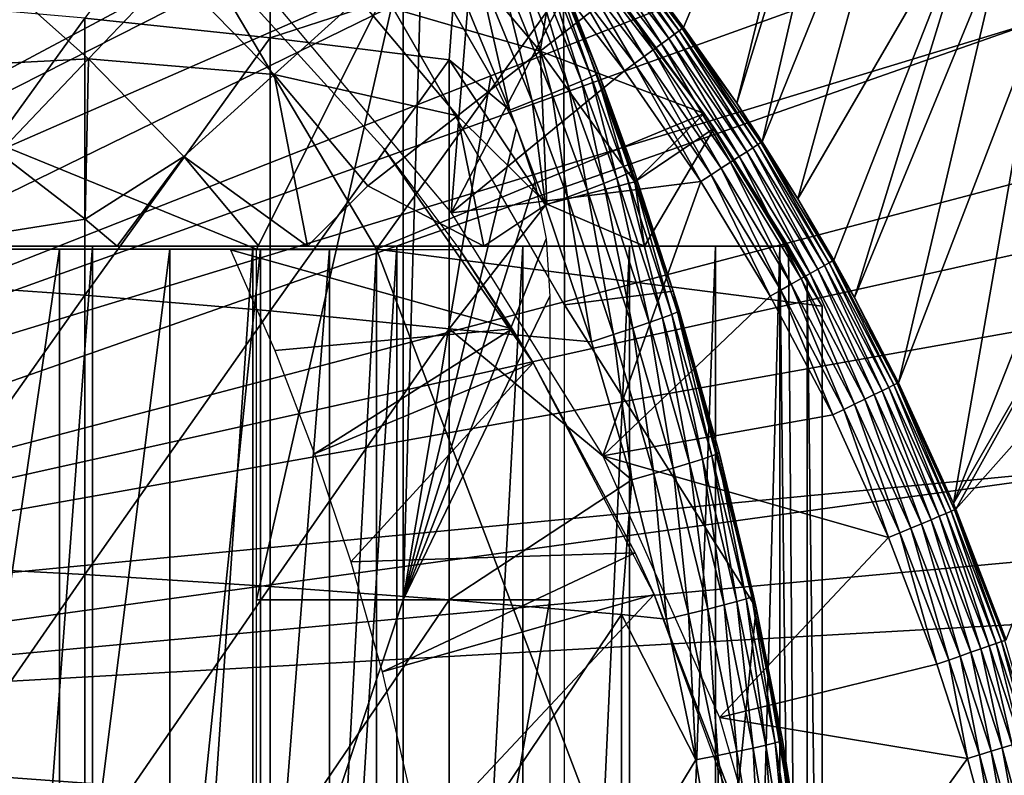
# Model space of a CAD drawing. Extents: x 0 to 300, y 0 to 665.
# Drawn here: x 228 to 235, y 98 to 104 of the extents above; entities that cross this region are included whole.
import ezdxf

# ---------------------------------------------------------------- set-up
doc = ezdxf.new("R2010")
doc.units = 0
doc.header["$MEASUREMENT"] = 0
doc.layers.get('0').update_dxf_attribs({"linetype": 'CONTINUOUS'})

msp = doc.modelspace()

# ---------------------------------------------------------------- linework, layer by layer
for points in [[(221.305801, 101.726303, 0.052415), (228.100693, 113.343102, 0.052415), (228.812607, 112.813103, 0.052415)], [(221.305801, 101.726303, 0.052415), (228.812607, 112.813103, 0.052415), (221.777893, 101.470802, 0.052415)], [(221.777893, 101.470802, 0.052415), (228.812607, 112.813103, 0.052415), (229.268295, 112.441803, 0.052415)], [(221.777893, 101.470802, 0.052415), (229.268295, 112.441803, 0.052415), (229.502396, 112.240601, 0.052415)], [(230.169006, 111.626999, 0.052415), (221.777893, 101.470802, 0.052415), (229.502396, 112.240601, 0.052415)], [(230.169006, 111.626999, 0.052415), (222.201508, 101.141098, 0.052415), (221.777893, 101.470802, 0.052415)], [(230.6259, 111.1688, 0.052415), (222.201508, 101.141098, 0.052415), (230.169006, 111.626999, 0.052415)], [(222.201508, 101.141098, 0.052415), (230.6259, 111.1688, 0.052415), (231.428207, 110.281898, 0.052415)], [(231.428207, 110.281898, 0.052415), (231.888199, 109.720497, 0.052415), (222.201508, 101.141098, 0.052415)], [(222.201508, 101.141098, 0.052415), (231.888199, 109.720497, 0.052415), (232.061996, 109.4972, 0.052415)], [(222.201508, 101.141098, 0.052415), (232.061996, 109.4972, 0.052415), (222.565002, 100.746201, 0.052415)], [(222.565002, 100.746201, 0.052415), (232.061996, 109.4972, 0.052415), (232.581802, 108.789101, 0.052415)], [(222.565002, 100.746201, 0.052415), (232.581802, 108.789101, 0.052415), (233.116302, 107.9907, 0.052415)], [(233.116302, 107.9907, 0.052415), (233.2052, 107.850098, 0.052415), (222.565002, 100.746201, 0.052415)], [(222.565002, 100.746201, 0.052415), (233.2052, 107.850098, 0.052415), (233.621201, 107.159401, 0.052415)], [(222.565002, 100.746201, 0.052415), (233.621201, 107.159401, 0.052415), (222.858597, 100.296898, 0.052415)], [(222.858597, 100.296898, 0.052415), (233.621201, 107.159401, 0.052415), (234.095306, 106.296799, 0.052415)], [(222.858597, 100.296898, 0.052415), (234.095306, 106.296799, 0.052415), (234.220901, 106.052902, 0.052415)], [(232.911499, 103.490799, 49.579842), (234.095306, 106.296799, 0.052415), (232.827499, 103.604401, 49.58025)], [(232.911499, 103.490799, 49.579842), (233.274094, 102.974998, 49.577999), (234.095306, 106.296799, 0.052415)], [(234.095306, 106.296799, 0.052415), (233.274094, 102.974998, 49.577999), (234.220901, 106.052902, 0.052415)], [(234.537704, 105.404198, 0.052415), (222.858597, 100.296898, 0.052415), (234.220901, 106.052902, 0.052415)], [(234.220901, 106.052902, 0.052415), (233.274094, 102.974998, 49.577999), (233.447205, 102.712601, 49.577099)], [(234.220901, 106.052902, 0.052415), (233.447205, 102.712601, 49.577099), (234.537704, 105.404198, 0.052415)], [(234.537704, 105.404198, 0.052415), (223.074203, 99.805298, 0.052415), (222.858597, 100.296898, 0.052415)], [(234.947205, 104.482903, 0.052415), (223.074203, 99.805298, 0.052415), (234.537704, 105.404198, 0.052415)], [(234.537704, 105.404198, 0.052415), (233.447205, 102.712601, 49.577099), (233.690704, 102.323601, 49.575821)], [(234.537704, 105.404198, 0.052415), (233.690704, 102.323601, 49.575821), (234.947205, 104.482903, 0.052415)], [(230.091995, 105.263603, 85.140358), (228.830399, 103.554001, 86.188667), (230.091995, 103.420898, 85.602249)], [(230.091995, 105.263603, 85.140358), (230.091995, 103.420898, 85.602249), (231.353897, 103.830902, 84.782242)], [(234.947205, 104.482903, 0.052415), (235.094406, 104.124702, 0.052415), (223.074203, 99.805298, 0.052415)], [(234.947205, 104.482903, 0.052415), (233.690704, 102.323601, 49.575821), (233.935593, 101.905502, 49.574509)], [(234.947205, 104.482903, 0.052415), (233.935593, 101.905502, 49.574509), (234.076401, 101.651299, 49.57375)], [(234.947205, 104.482903, 0.052415), (234.076401, 101.651299, 49.57375), (235.094406, 104.124702, 0.052415)], [(231.326508, 102.228996, 50.052422), (231.504807, 104.429703, 50.052422), (230.071106, 103.725304, 50.052422)], [(231.326508, 102.228996, 50.052422), (232.104401, 103.723999, 50.052422), (231.504807, 104.429703, 50.052422)], [(231.933197, 103.330101, 60.488522), (230.695099, 103.690498, 59.535069), (231.225204, 104.170898, 60.488522)], [(231.225204, 104.170898, 60.488522), (232.071793, 104.194099, 61.486061), (231.933197, 103.330101, 60.488522)], [(232.447296, 103.732002, 61.486061), (231.933197, 103.330101, 60.488522), (232.071793, 104.194099, 61.486061)], [(223.074203, 99.805298, 0.052415), (235.094406, 104.124702, 0.052415), (235.3228, 103.534401, 0.052415)], [(231.911194, 104.080597, 83.949493), (232.280502, 103.154999, 83.926689), (231.950394, 104.100899, 83.743507)], [(232.331299, 103.183403, 83.515121), (232.091995, 103.7967, 83.527618), (231.950394, 104.100899, 83.743507)], [(231.950394, 104.100899, 83.743507), (232.280502, 103.154999, 83.926689), (232.319305, 103.174103, 83.722908)], [(231.950394, 104.100899, 83.743507), (232.319305, 103.174103, 83.722908), (232.331299, 103.183403, 83.515121)], [(235.094406, 104.124702, 0.052415), (234.076401, 101.651299, 49.57375), (234.376099, 101.070396, 49.57209)], [(235.094406, 104.124702, 0.052415), (234.376099, 101.070396, 49.57209), (235.3228, 103.534401, 0.052415)], [(231.755096, 104.007797, 84.332916), (232.125793, 103.088097, 84.306648), (231.845596, 104.0494, 84.147263)], [(231.845596, 104.0494, 84.147263), (232.215607, 103.125999, 84.122528), (231.911194, 104.080597, 83.949493)], [(231.845596, 104.0494, 84.147263), (232.125793, 103.088097, 84.306648), (232.215607, 103.125999, 84.122528)], [(231.911194, 104.080597, 83.949493), (232.215607, 103.125999, 84.122528), (232.280502, 103.154999, 83.926689)], [(232.169495, 104.077202, 68.63295), (232.249405, 103.980003, 69.109467), (233.050995, 102.906097, 69.109467)], [(232.447296, 103.732002, 61.486061), (232.169495, 104.077202, 68.63295), (233.050995, 102.906097, 61.486061)], [(233.050995, 102.906097, 61.486061), (232.169495, 104.077202, 68.63295), (233.050995, 102.906097, 69.109467)], [(222.000305, 101.980003, 69.109467), (229.632202, 103.980003, 69.109467), (220.000305, 103.980003, 69.109467)], [(230.817001, 101.980003, 69.109467), (229.632202, 103.980003, 69.109467), (222.000305, 101.980003, 69.109467)], [(231.000305, 103.980003, 73.109467), (230.000305, 101.980003, 73.109467), (225.100296, 103.980003, 73.109467)], [(225.100296, 103.980003, 73.109467), (230.000305, 101.980003, 73.109467), (225.100296, 101.980003, 73.109467)], [(230.817001, 101.980003, 69.109467), (232.249405, 103.980003, 69.109467), (229.632202, 103.980003, 69.109467)], [(230.867798, 102.666496, 58.901272), (230.867798, 102.666496, 14.10947), (229.670303, 103.9851, 14.10947)], [(230.867798, 102.666496, 58.901272), (229.670303, 103.9851, 14.10947), (229.670303, 103.9851, 58.901272)], [(230.000305, 99.589996, 73.109467), (230.000305, 101.980003, 73.109467), (231.000305, 103.980003, 73.109467)], [(230.000305, 99.589996, 73.109467), (231.000305, 103.980003, 73.109467), (231.000305, 99.589996, 73.109467)], [(230.726196, 103.980003, 73.109467), (232.091995, 103.7967, 73.109467), (232.100296, 101.599998, 73.109467)], [(233.050995, 102.906097, 69.109467), (232.249405, 103.980003, 69.109467), (230.817001, 101.980003, 69.109467)], [(231.000305, 99.589996, 73.109467), (231.000305, 103.980003, 73.109467), (231.124802, 103.980003, 73.109467)], [(231.000305, 99.589996, 73.109467), (231.124802, 103.980003, 73.109467), (231.598404, 103.159698, 73.109467)], [(231.641403, 103.956902, 84.502808), (232.012894, 103.041801, 84.475502), (231.755096, 104.007797, 84.332916)], [(231.755096, 104.007797, 84.332916), (232.012894, 103.041801, 84.475502), (232.125793, 103.088097, 84.306648)], [(232.809601, 103.416298, 49.88533), (232.434601, 103.988098, 49.819241), (232.395096, 103.956497, 49.886181)], [(232.850403, 103.446098, 49.818081), (232.464798, 104.012299, 49.744789), (232.434601, 103.988098, 49.819241)], [(232.809601, 103.416298, 49.88533), (232.850403, 103.446098, 49.818081), (232.434601, 103.988098, 49.819241)], [(232.8815, 103.468903, 49.74332), (232.484802, 104.028297, 49.664921), (232.464798, 104.012299, 49.744789)], [(232.850403, 103.446098, 49.818081), (232.8815, 103.468903, 49.74332), (232.464798, 104.012299, 49.744789)], [(232.9021, 103.484001, 49.663139), (232.827499, 103.604401, 49.58025), (232.484802, 104.028297, 49.664921)], [(232.8815, 103.468903, 49.74332), (232.9021, 103.484001, 49.663139), (232.484802, 104.028297, 49.664921)], [(231.506805, 103.897499, 84.653572), (231.878998, 102.988098, 84.625816), (231.641403, 103.956902, 84.502808)], [(231.641403, 103.956902, 84.502808), (231.878998, 102.988098, 84.625816), (232.012894, 103.041801, 84.475502)], [(232.703903, 103.338898, 49.989929), (232.347504, 103.918404, 49.943729), (232.292892, 103.874802, 49.990261)], [(232.760406, 103.380203, 49.943161), (232.395096, 103.956497, 49.886181), (232.347504, 103.918404, 49.943729)], [(232.703903, 103.338898, 49.989929), (232.760406, 103.380203, 49.943161), (232.347504, 103.918404, 49.943729)], [(232.760406, 103.380203, 49.943161), (232.809601, 103.416298, 49.88533), (232.395096, 103.956497, 49.886181)], [(227.595306, 103.212196, 56.977871), (228.158401, 103.895203, 57.776089), (228.854507, 103.277603, 57.776089)], [(229.428894, 103.879601, 58.629669), (228.854507, 103.277603, 57.776089), (228.158401, 103.895203, 57.776089)], [(230.120499, 103.169899, 58.629669), (228.854507, 103.277603, 57.776089), (229.428894, 103.879601, 58.629669)], [(230.695099, 103.690498, 59.535069), (230.120499, 103.169899, 58.629669), (229.428894, 103.879601, 58.629669)], [(231.353897, 103.830902, 84.782242), (231.726807, 102.927902, 84.754723), (231.506805, 103.897499, 84.653572)], [(231.506805, 103.897499, 84.653572), (231.726807, 102.927902, 84.754723), (231.878998, 102.988098, 84.625816)], [(232.641998, 103.293503, 50.024311), (232.292892, 103.874802, 49.990261), (232.233093, 103.826897, 50.02446)], [(232.641998, 103.293503, 50.024311), (232.703903, 103.338898, 49.989929), (232.292892, 103.874802, 49.990261)], [(231.353897, 103.830902, 84.782242), (230.091995, 103.420898, 85.602249), (231.313004, 103.270203, 84.938889)], [(231.353897, 103.830902, 84.782242), (231.313004, 103.270203, 84.938889), (231.726807, 102.927902, 84.754723)], [(232.091995, 103.7967, 73.109467), (232.840195, 101.694801, 73.109467), (232.100296, 101.599998, 73.109467)], [(232.331299, 103.183403, 83.515121), (232.840195, 101.694801, 73.109467), (232.091995, 103.7967, 73.109467)], [(232.331299, 103.183403, 83.515121), (232.091995, 103.7967, 73.109467), (232.091995, 103.7967, 83.527618)], [(232.169693, 103.776199, 50.04538), (232.104401, 103.723999, 50.052422), (232.508698, 103.1959, 50.052422)], [(232.576294, 103.245399, 50.045341), (232.233093, 103.826897, 50.02446), (232.169693, 103.776199, 50.04538)], [(232.169693, 103.776199, 50.04538), (232.508698, 103.1959, 50.052422), (232.576294, 103.245399, 50.045341)], [(232.576294, 103.245399, 50.045341), (232.641998, 103.293503, 50.024311), (232.233093, 103.826897, 50.02446)], [(232.508698, 103.1959, 50.052422), (232.104401, 103.723999, 50.052422), (231.326508, 102.228996, 50.052422)], [(233.050995, 102.906097, 61.486061), (231.933197, 103.330101, 60.488522), (232.447296, 103.732002, 61.486061)], [(227.533096, 103.669098, 86.695778), (227.533096, 101.758499, 87.084938), (228.830399, 103.554001, 86.188667)], [(231.369598, 102.889503, 59.535069), (230.120499, 103.169899, 58.629669), (230.695099, 103.690498, 59.535069)], [(231.933197, 103.330101, 60.488522), (231.369598, 102.889503, 59.535069), (230.695099, 103.690498, 59.535069)], [(232.9021, 103.484001, 49.663139), (232.911499, 103.490799, 49.579842), (232.827499, 103.604401, 49.58025)], [(223.074203, 99.805298, 0.052415), (235.3228, 103.534401, 0.052415), (223.205994, 99.28495, 0.052415)], [(223.205994, 99.28495, 0.052415), (235.3228, 103.534401, 0.052415), (235.663498, 102.559998, 0.052415)], [(228.830399, 103.554001, 86.188667), (227.533096, 101.758499, 87.084938), (228.830399, 101.666199, 86.573189)], [(228.830399, 103.554001, 86.188667), (228.830399, 101.666199, 86.573189), (230.091995, 103.420898, 85.602249)], [(235.3228, 103.534401, 0.052415), (234.376099, 101.070396, 49.57209), (234.751007, 100.248001, 49.569969)], [(235.3228, 103.534401, 0.052415), (234.751007, 100.248001, 49.569969), (235.663498, 102.559998, 0.052415)], [(233.341904, 102.6446, 49.884201), (232.850403, 103.446098, 49.818081), (232.809601, 103.416298, 49.88533)], [(233.384293, 102.671997, 49.81654), (232.8815, 103.468903, 49.74332), (232.850403, 103.446098, 49.818081)], [(233.341904, 102.6446, 49.884201), (233.384293, 102.671997, 49.81654), (232.850403, 103.446098, 49.818081)], [(233.416595, 102.692802, 49.741348), (232.9021, 103.484001, 49.663139), (232.8815, 103.468903, 49.74332)], [(233.384293, 102.671997, 49.81654), (233.416595, 102.692802, 49.741348), (232.8815, 103.468903, 49.74332)], [(232.9021, 103.484001, 49.663139), (233.274094, 102.974998, 49.577999), (232.911499, 103.490799, 49.579842)], [(233.437698, 102.706497, 49.66077), (233.274094, 102.974998, 49.577999), (232.9021, 103.484001, 49.663139)], [(233.416595, 102.692802, 49.741348), (233.437698, 102.706497, 49.66077), (232.9021, 103.484001, 49.663139)], [(230.091995, 103.420898, 85.602249), (228.830399, 101.666199, 86.573189), (230.091995, 101.559303, 85.981407)], [(230.091995, 103.420898, 85.602249), (230.091995, 101.559303, 85.981407), (231.313004, 103.270203, 84.938889)], [(233.231705, 102.573402, 49.989491), (232.760406, 103.380203, 49.943161), (232.703903, 103.338898, 49.989929)], [(233.290604, 102.611397, 49.942402), (232.809601, 103.416298, 49.88533), (232.760406, 103.380203, 49.943161)], [(233.231705, 102.573402, 49.989491), (233.290604, 102.611397, 49.942402), (232.760406, 103.380203, 49.943161)], [(233.290604, 102.611397, 49.942402), (233.341904, 102.6446, 49.884201), (232.809601, 103.416298, 49.88533)], [(231.978806, 102.286003, 59.703018), (231.369598, 102.889503, 59.535069), (231.933197, 103.330101, 60.488522)], [(231.933197, 103.330101, 60.488522), (232.578293, 102.4403, 60.488522), (231.978806, 102.286003, 59.703018)], [(233.050995, 102.906097, 61.486061), (232.578293, 102.4403, 60.488522), (231.933197, 103.330101, 60.488522)], [(233.167007, 102.5317, 50.024109), (232.703903, 103.338898, 49.989929), (232.641998, 103.293503, 50.024311)], [(233.167007, 102.5317, 50.024109), (233.231705, 102.573402, 49.989491), (232.703903, 103.338898, 49.989929)], [(227.595306, 103.212196, 56.977871), (228.854507, 103.277603, 57.776089), (228.243301, 102.637199, 56.977871)], [(228.243301, 102.637199, 56.977871), (228.854507, 103.277603, 57.776089), (228.832108, 102.185204, 57.064838)], [(229.503906, 102.611198, 57.776089), (228.832108, 102.185204, 57.064838), (228.854507, 103.277603, 57.776089)], [(230.120499, 103.169899, 58.629669), (229.503906, 102.611198, 57.776089), (228.854507, 103.277603, 57.776089)], [(231.313004, 103.270203, 84.938889), (230.091995, 101.559303, 85.981407), (231.313004, 101.438499, 85.311989)], [(231.726807, 102.927902, 84.754723), (231.313004, 103.270203, 84.938889), (231.969193, 102.280296, 84.733437)], [(231.313004, 103.270203, 84.938889), (231.313004, 101.438499, 85.311989), (231.969193, 102.280296, 84.733437)], [(232.576294, 103.245399, 50.045341), (232.508698, 103.1959, 50.052422), (233.027695, 102.441704, 50.052422)], [(233.098404, 102.487297, 50.045292), (232.641998, 103.293503, 50.024311), (232.576294, 103.245399, 50.045341)], [(232.576294, 103.245399, 50.045341), (233.027695, 102.441704, 50.052422), (233.098404, 102.487297, 50.045292)], [(233.098404, 102.487297, 50.045292), (233.167007, 102.5317, 50.024109), (232.641998, 103.293503, 50.024311)], [(230.347, 102, 58.025311), (229.503906, 102.611198, 57.776089), (230.120499, 103.169899, 58.629669)], [(230.758804, 102.411903, 58.629669), (230.347, 102, 58.025311), (230.120499, 103.169899, 58.629669)], [(231.369598, 102.889503, 59.535069), (230.758804, 102.411903, 58.629669), (230.120499, 103.169899, 58.629669)], [(232.508698, 103.1959, 50.052422), (231.326508, 102.228996, 50.052422), (233.027695, 102.441704, 50.052422)], [(232.280502, 103.154999, 83.926689), (232.520493, 102.490997, 83.908691), (232.319305, 103.174103, 83.722908)], [(232.331299, 103.183403, 83.515121), (232.319305, 103.174103, 83.722908), (232.559097, 102.509399, 83.706413)], [(232.319305, 103.174103, 83.722908), (232.520493, 102.490997, 83.908691), (232.559097, 102.509399, 83.706413)], [(232.331299, 103.183403, 83.515121), (232.559097, 102.509399, 83.706413), (232.570999, 102.5186, 83.500214)], [(232.570999, 102.5186, 83.500214), (232.840195, 101.694801, 73.109467), (232.331299, 103.183403, 83.515121)], [(231.598404, 103.159698, 73.109467), (231.771896, 102.8078, 73.109467), (231.000305, 99.589996, 73.109467)], [(232.125793, 103.088097, 84.306648), (232.366592, 102.428596, 84.286278), (232.215607, 103.125999, 84.122528)], [(232.215607, 103.125999, 84.122528), (232.455902, 102.463997, 84.10321), (232.280502, 103.154999, 83.926689)], [(232.215607, 103.125999, 84.122528), (232.366592, 102.428596, 84.286278), (232.455902, 102.463997, 84.10321)], [(232.280502, 103.154999, 83.926689), (232.455902, 102.463997, 84.10321), (232.520493, 102.490997, 83.908691)], [(231.878998, 102.988098, 84.625816), (232.120895, 102.335899, 84.604408), (232.012894, 103.041801, 84.475502)], [(232.012894, 103.041801, 84.475502), (232.254196, 102.385597, 84.454407), (232.125793, 103.088097, 84.306648)], [(232.012894, 103.041801, 84.475502), (232.120895, 102.335899, 84.604408), (232.254196, 102.385597, 84.454407)], [(232.125793, 103.088097, 84.306648), (232.254196, 102.385597, 84.454407), (232.366592, 102.428596, 84.286278)], [(231.726807, 102.927902, 84.754723), (231.969193, 102.280296, 84.733437), (231.878998, 102.988098, 84.625816)], [(231.878998, 102.988098, 84.625816), (231.969193, 102.280296, 84.733437), (232.120895, 102.335899, 84.604408)], [(233.437698, 102.706497, 49.66077), (233.447205, 102.712601, 49.577099), (233.274094, 102.974998, 49.577999)], [(230.817001, 101.980003, 69.109467), (233.856705, 101.592102, 69.109467), (233.050995, 102.906097, 69.109467)], [(233.120193, 102.803902, 61.486061), (232.578293, 102.4403, 60.488522), (233.050995, 102.906097, 61.486061)], [(233.856705, 101.592102, 69.109467), (233.753403, 101.777702, 68.491631), (233.050995, 102.906097, 69.109467)], [(233.050995, 102.906097, 69.109467), (233.753403, 101.777702, 68.491631), (233.625305, 102, 67.89077)], [(233.050995, 102.906097, 69.109467), (233.625305, 102, 67.89077), (233.625305, 102, 61.486061)], [(233.050995, 102.906097, 61.486061), (233.050995, 102.906097, 69.109467), (233.120193, 102.803902, 61.486061)], [(233.120193, 102.803902, 61.486061), (233.050995, 102.906097, 69.109467), (233.625305, 102, 61.486061)], [(231.548492, 102, 59.072521), (230.758804, 102.411903, 58.629669), (231.369598, 102.889503, 59.535069)], [(231.978806, 102.286003, 59.703018), (231.548492, 102, 59.072521), (231.369598, 102.889503, 59.535069)], [(231.000305, 99.589996, 73.109467), (231.771896, 102.8078, 73.109467), (231.898102, 102.436203, 73.109467)], [(233.120193, 102.803902, 61.486061), (232.644608, 102, 60.229622), (232.578293, 102.4403, 60.488522)], [(233.625305, 102, 61.486061), (232.644608, 102, 60.229622), (233.120193, 102.803902, 61.486061)], [(233.871094, 101.869102, 49.815071), (233.416595, 102.692802, 49.741348), (233.384293, 102.671997, 49.81654)], [(233.904404, 101.887901, 49.739479), (233.437698, 102.706497, 49.66077), (233.416595, 102.692802, 49.741348)], [(233.871094, 101.869102, 49.815071), (233.904404, 101.887901, 49.739479), (233.416595, 102.692802, 49.741348)], [(233.437698, 102.706497, 49.66077), (233.690704, 102.323601, 49.575821), (233.447205, 102.712601, 49.577099)], [(233.926102, 101.9002, 49.65852), (233.690704, 102.323601, 49.575821), (233.437698, 102.706497, 49.66077)], [(233.904404, 101.887901, 49.739479), (233.926102, 101.9002, 49.65852), (233.437698, 102.706497, 49.66077)], [(228.243301, 102.637199, 56.977871), (228.832108, 102.185204, 57.064838), (227.672501, 102, 56.29771)], [(231.384903, 101.974998, 58.901272), (231.886795, 101.205597, 14.10947), (230.867798, 102.666496, 58.901272)], [(231.886795, 101.205597, 14.10947), (230.867798, 102.666496, 14.10947), (230.867798, 102.666496, 58.901272)], [(233.774002, 101.814201, 49.941681), (233.341904, 102.6446, 49.884201), (233.290604, 102.611397, 49.942402)], [(233.827194, 101.844299, 49.883121), (233.384293, 102.671997, 49.81654), (233.341904, 102.6446, 49.884201)], [(233.774002, 101.814201, 49.941681), (233.827194, 101.844299, 49.883121), (233.341904, 102.6446, 49.884201)], [(233.827194, 101.844299, 49.883121), (233.871094, 101.869102, 49.815071), (233.384293, 102.671997, 49.81654)], [(223.205994, 99.28495, 0.052415), (235.663498, 102.559998, 0.052415), (235.8134, 102.086197, 0.052415)], [(229.503906, 102.611198, 57.776089), (229.051102, 102, 57.097542), (228.832108, 102.185204, 57.064838)], [(230.014893, 102, 57.769341), (229.051102, 102, 57.097542), (229.503906, 102.611198, 57.776089)], [(230.347, 102, 58.025311), (230.014893, 102, 57.769341), (229.503906, 102.611198, 57.776089)], [(233.645599, 101.7416, 50.023918), (233.231705, 102.573402, 49.989491), (233.167007, 102.5317, 50.024109)], [(233.712799, 101.779602, 49.989071), (233.290604, 102.611397, 49.942402), (233.231705, 102.573402, 49.989491)], [(233.645599, 101.7416, 50.023918), (233.712799, 101.779602, 49.989071), (233.231705, 102.573402, 49.989491)], [(233.712799, 101.779602, 49.989071), (233.774002, 101.814201, 49.941681), (233.290604, 102.611397, 49.942402)], [(235.663498, 102.559998, 0.052415), (234.751007, 100.248001, 49.569969), (235.8134, 102.086197, 0.052415)], [(232.766403, 101.511803, 84.074341), (232.520493, 102.490997, 83.908691), (232.455902, 102.463997, 84.10321)], [(232.830597, 101.536201, 83.881599), (232.559097, 102.509399, 83.706413), (232.520493, 102.490997, 83.908691)], [(232.830597, 101.536201, 83.881599), (232.520493, 102.490997, 83.908691), (232.766403, 101.511803, 84.074341)], [(232.570999, 102.5186, 83.500214), (232.559097, 102.509399, 83.706413), (232.840195, 101.694801, 83.480522)], [(232.869003, 101.553001, 83.681328), (232.840195, 101.694801, 83.480522), (232.559097, 102.509399, 83.706413)], [(232.869003, 101.553001, 83.681328), (232.559097, 102.509399, 83.706413), (232.830597, 101.536201, 83.881599)], [(232.570999, 102.5186, 83.500214), (232.840195, 101.694801, 83.480522), (232.840195, 101.694801, 73.109467)], [(233.574295, 101.701202, 50.045238), (233.167007, 102.5317, 50.024109), (233.098404, 102.487297, 50.045292)], [(233.574295, 101.701202, 50.045238), (233.645599, 101.7416, 50.023918), (233.167007, 102.5317, 50.024109)], [(231.000305, 99.589996, 73.109467), (231.898102, 102.436203, 73.109467), (231.974594, 102.0513, 73.109467)], [(233.027695, 102.441704, 50.052422), (231.326508, 102.228996, 50.052422), (232.361603, 100.572601, 50.052422)], [(231.978806, 102.286003, 59.703018), (232.578293, 102.4403, 60.488522), (232.644608, 102, 60.229622)], [(232.565994, 101.442001, 84.423119), (232.366592, 102.428596, 84.286278), (232.254196, 102.385597, 84.454407)], [(233.027695, 102.441704, 50.052422), (232.361603, 100.572601, 50.052422), (233.500793, 101.659698, 50.052422)], [(232.677704, 101.480202, 84.255966), (232.455902, 102.463997, 84.10321), (232.366592, 102.428596, 84.286278)], [(232.677704, 101.480202, 84.255966), (232.366592, 102.428596, 84.286278), (232.565994, 101.442001, 84.423119)], [(232.766403, 101.511803, 84.074341), (232.455902, 102.463997, 84.10321), (232.677704, 101.480202, 84.255966)], [(233.098404, 102.487297, 50.045292), (233.027695, 102.441704, 50.052422), (233.500793, 101.659698, 50.052422)], [(233.098404, 102.487297, 50.045292), (233.500793, 101.659698, 50.052422), (233.574295, 101.701202, 50.045238)], [(230.347, 102, 58.025311), (230.758804, 102.411903, 58.629669), (231.548492, 102, 59.072521)], [(232.433502, 101.398102, 84.57267), (232.254196, 102.385597, 84.454407), (232.120895, 102.335899, 84.604408)], [(232.565994, 101.442001, 84.423119), (232.254196, 102.385597, 84.454407), (232.433502, 101.398102, 84.57267)], [(232.282593, 101.348999, 84.701843), (232.120895, 102.335899, 84.604408), (231.969193, 102.280296, 84.733437)], [(232.433502, 101.398102, 84.57267), (232.120895, 102.335899, 84.604408), (232.282593, 101.348999, 84.701843)], [(233.926102, 101.9002, 49.65852), (233.935593, 101.905502, 49.574509), (233.690704, 102.323601, 49.575821)], [(231.969193, 102.280296, 84.733437), (231.313004, 101.438499, 85.311989), (232.282593, 101.348999, 84.701843)], [(232.644608, 102, 60.229622), (231.548492, 102, 59.072521), (231.978806, 102.286003, 59.703018)], [(227.672501, 102, 56.29771), (228.832108, 102.185204, 57.064838), (229.051102, 102, 57.097542)], [(235.8134, 102.086197, 0.052415), (235.968002, 101.561096, 0.052415), (223.205994, 99.28495, 0.052415)], [(231.974594, 102.0513, 73.109467), (232.000305, 101.659698, 73.109467), (231.000305, 99.589996, 73.109467)], [(234.768005, 100.207603, 49.56987), (235.8134, 102.086197, 0.052415), (234.751007, 100.248001, 49.569969)], [(234.768005, 100.207603, 49.56987), (235.968002, 101.561096, 0.052415), (235.8134, 102.086197, 0.052415)], [(229.051102, 102, 57.097542), (227.690796, 102, 59.410919), (227.672501, 102, 56.29771)], [(230.014893, 102, 57.769341), (228.882507, 102, 60.28791), (227.690796, 102, 59.410919)], [(230.014893, 102, 57.769341), (227.690796, 102, 59.410919), (229.051102, 102, 57.097542)], [(228.882507, 102, 60.28791), (228.882507, 86.000031, 60.28791), (227.690796, 86.000031, 59.410919)], [(228.882507, 102, 60.28791), (227.690796, 86.000031, 59.410919), (227.690796, 102, 59.410919)], [(228.657196, 96.000023, 64.322807), (228.657196, 101.980003, 64.322807), (227.778503, 96.000023, 63.331291)], [(227.778503, 96.000023, 63.331291), (228.657196, 101.980003, 64.322807), (227.778503, 101.980003, 63.331291)], [(229.410294, 96.000023, 65.412773), (229.410294, 101.980003, 65.412773), (228.657196, 96.000023, 64.322807)], [(228.657196, 96.000023, 64.322807), (229.410294, 101.980003, 65.412773), (228.657196, 101.980003, 64.322807)], [(230.347, 102, 58.025311), (229.975006, 102, 61.285782), (228.882507, 102, 60.28791)], [(230.347, 102, 58.025311), (228.882507, 102, 60.28791), (230.014893, 102, 57.769341)], [(229.975006, 102, 61.285782), (229.975006, 86.000031, 61.285782), (228.882507, 86.000031, 60.28791)], [(229.975006, 102, 61.285782), (228.882507, 86.000031, 60.28791), (228.882507, 102, 60.28791)], [(230.026901, 96.000023, 66.585358), (230.026901, 101.980003, 66.585358), (229.410294, 96.000023, 65.412773)], [(229.410294, 96.000023, 65.412773), (230.026901, 101.980003, 66.585358), (229.410294, 101.980003, 65.412773)], [(231.742493, 101.438499, 58.97216), (231.384903, 101.974998, 58.97216), (229.822601, 101.974998, 61.133389)], [(229.822601, 101.974998, 61.133389), (230.123993, 101.290298, 61.4394), (231.742493, 101.438499, 58.97216)], [(231.548492, 102, 59.072521), (230.9561, 102, 62.393379), (229.975006, 102, 61.285782)], [(231.548492, 102, 59.072521), (229.975006, 102, 61.285782), (230.347, 102, 58.025311)], [(230.9561, 102, 62.393379), (230.9561, 86.000031, 62.393379), (229.975006, 86.000031, 61.285782)], [(230.9561, 102, 62.393379), (229.975006, 86.000031, 61.285782), (229.975006, 102, 61.285782)], [(230.498093, 96.000023, 67.823578), (230.498093, 101.980003, 67.823578), (230.026901, 96.000023, 66.585358)], [(230.026901, 96.000023, 66.585358), (230.498093, 101.980003, 67.823578), (230.026901, 101.980003, 66.585358)], [(230.817001, 96.000023, 69.109467), (230.817001, 101.980003, 69.109467), (230.498093, 96.000023, 67.823578)], [(230.498093, 96.000023, 67.823578), (230.817001, 101.980003, 69.109467), (230.498093, 101.980003, 67.823578)], [(230.817001, 96.000023, 69.109467), (233.856705, 93.999977, 69.109467), (230.817001, 101.980003, 69.109467)], [(230.817001, 101.980003, 69.109467), (233.856705, 93.999977, 69.109467), (233.856705, 101.592102, 69.109467)], [(232.644608, 102, 60.229622), (231.814804, 102, 63.598331), (230.9561, 102, 62.393379)], [(232.644608, 102, 60.229622), (230.9561, 102, 62.393379), (231.548492, 102, 59.072521)], [(231.814804, 102, 63.598331), (231.814804, 86.000031, 63.598331), (230.9561, 86.000031, 62.393379)], [(231.814804, 102, 63.598331), (230.9561, 86.000031, 62.393379), (230.9561, 102, 62.393379)], [(231.384903, 101.974998, 58.97216), (231.742493, 101.438499, 58.97216), (231.384903, 101.974998, 58.901272)], [(231.384903, 101.974998, 58.901272), (231.742493, 101.438499, 58.97216), (231.886795, 101.205597, 14.10947)], [(233.625305, 102, 61.486061), (232.541595, 102, 64.887192), (231.814804, 102, 63.598331)], [(233.625305, 102, 61.486061), (231.814804, 102, 63.598331), (232.644608, 102, 60.229622)], [(232.541595, 102, 64.887192), (232.541595, 86.000031, 64.887192), (231.814804, 86.000031, 63.598331)], [(232.541595, 102, 64.887192), (231.814804, 86.000031, 63.598331), (231.814804, 102, 63.598331)], [(233.128204, 102, 66.245537), (232.541595, 102, 64.887192), (233.625305, 102, 61.486061)], [(233.128204, 102, 66.245537), (233.128204, 86.000031, 66.245537), (232.541595, 86.000031, 64.887192)], [(233.128204, 102, 66.245537), (232.541595, 86.000031, 64.887192), (232.541595, 102, 64.887192)], [(233.128204, 102, 66.245537), (233.625305, 102, 61.486061), (233.568207, 102, 67.658234)], [(233.568207, 102, 67.658234), (233.568207, 86.000031, 67.658234), (233.128204, 86.000031, 66.245537)], [(233.568207, 102, 67.658234), (233.128204, 86.000031, 66.245537), (233.128204, 102, 66.245537)], [(233.568207, 102, 67.658234), (233.625305, 102, 61.486061), (233.625305, 102, 67.89077)], [(233.625305, 102, 67.89077), (233.753403, 86.22229, 68.491631), (233.568207, 102, 67.658234)], [(233.753403, 86.22229, 68.491631), (233.568207, 86.000031, 67.658234), (233.568207, 102, 67.658234)], [(233.753403, 101.777702, 68.491631), (233.753403, 86.22229, 68.491631), (233.625305, 102, 67.89077)], [(234.310303, 101.0382, 49.81369), (233.904404, 101.887901, 49.739479), (233.871094, 101.869102, 49.815071)], [(234.344498, 101.054901, 49.737728), (233.926102, 101.9002, 49.65852), (233.904404, 101.887901, 49.739479)], [(234.310303, 101.0382, 49.81369), (234.344498, 101.054901, 49.737728), (233.904404, 101.887901, 49.739479)], [(233.926102, 101.9002, 49.65852), (234.076401, 101.651299, 49.57375), (233.935593, 101.905502, 49.574509)], [(234.366699, 101.065804, 49.65641), (234.076401, 101.651299, 49.57375), (233.926102, 101.9002, 49.65852)], [(234.344498, 101.054901, 49.737728), (234.366699, 101.065804, 49.65641), (233.926102, 101.9002, 49.65852)], [(234.210007, 100.988998, 49.941002), (233.827194, 101.844299, 49.883121), (233.774002, 101.814201, 49.941681)], [(234.264999, 101.015999, 49.882111), (233.871094, 101.869102, 49.815071), (233.827194, 101.844299, 49.883121)], [(234.210007, 100.988998, 49.941002), (234.264999, 101.015999, 49.882111), (233.827194, 101.844299, 49.883121)], [(234.264999, 101.015999, 49.882111), (234.310303, 101.0382, 49.81369), (233.871094, 101.869102, 49.815071)], [(227.533096, 101.758499, 87.084938), (227.533096, 99.832481, 87.388428), (228.830399, 101.666199, 86.573189)], [(234.077393, 100.924004, 50.023739), (233.712799, 101.779602, 49.989071), (233.645599, 101.7416, 50.023918)], [(234.146896, 100.958, 49.98867), (233.774002, 101.814201, 49.941681), (233.712799, 101.779602, 49.989071)], [(234.077393, 100.924004, 50.023739), (234.146896, 100.958, 49.98867), (233.712799, 101.779602, 49.989071)], [(233.856705, 101.592102, 69.109467), (233.856705, 93.999977, 69.109467), (233.753403, 101.777702, 68.491631)], [(233.753403, 101.777702, 68.491631), (233.856705, 93.999977, 69.109467), (233.753403, 86.22229, 68.491631)], [(234.146896, 100.958, 49.98867), (234.210007, 100.988998, 49.941002), (233.774002, 101.814201, 49.941681)], [(232.100296, 101.599998, 73.109467), (232.840195, 101.694801, 73.109467), (233.406296, 99.536842, 73.109467)], [(232.880905, 101.561897, 83.477272), (232.840195, 101.694801, 83.480522), (232.869003, 101.553001, 83.681328)], [(232.840195, 101.694801, 83.480522), (232.880905, 101.561897, 83.477272), (232.840195, 101.694801, 73.109467)], [(232.840195, 101.694801, 73.109467), (232.880905, 101.561897, 83.477272), (233.153305, 100.5952, 83.453568)], [(232.840195, 101.694801, 73.109467), (233.153305, 100.5952, 83.453568), (233.406296, 99.536842, 73.109467)], [(233.574295, 101.701202, 50.045238), (233.500793, 101.659698, 50.052422), (233.927505, 100.850502, 50.052422)], [(234.003494, 100.887802, 50.0452), (233.645599, 101.7416, 50.023918), (233.574295, 101.701202, 50.045238)], [(233.574295, 101.701202, 50.045238), (233.927505, 100.850502, 50.052422), (234.003494, 100.887802, 50.0452)], [(234.003494, 100.887802, 50.0452), (234.077393, 100.924004, 50.023739), (233.645599, 101.7416, 50.023918)], [(228.830399, 101.666199, 86.573189), (227.533096, 99.832481, 87.388428), (228.830399, 99.763039, 86.87307)], [(228.830399, 101.666199, 86.573189), (228.830399, 99.763039, 86.87307), (230.091995, 101.559303, 85.981407)], [(231.000305, 99.589996, 73.109467), (232.000305, 101.659698, 73.109467), (232.000305, 99.589996, 73.109467)], [(232.361603, 100.572601, 50.052422), (233.927505, 100.850502, 50.052422), (233.500793, 101.659698, 50.052422)], [(234.366699, 101.065804, 49.65641), (234.376099, 101.070396, 49.57209), (234.076401, 101.651299, 49.57375)], [(223.205994, 99.28495, 0.052415), (235.968002, 101.561096, 0.052415), (236.235504, 100.539101, 0.052415)], [(230.091995, 101.559303, 85.981407), (228.830399, 99.763039, 86.87307), (230.091995, 99.682693, 86.277107)], [(230.091995, 101.559303, 85.981407), (230.091995, 99.682693, 86.277107), (231.313004, 101.438499, 85.311989)], [(232.100296, 101.599998, 73.109467), (233.406296, 99.536842, 73.109467), (232.100296, 86.400032, 73.109467)], [(233.103104, 100.571701, 83.854088), (232.869003, 101.553001, 83.681328), (232.830597, 101.536201, 83.881599)], [(233.141296, 100.5868, 83.655678), (232.880905, 101.561897, 83.477272), (232.869003, 101.553001, 83.681328)], [(233.141296, 100.5868, 83.655678), (232.869003, 101.553001, 83.681328), (233.103104, 100.571701, 83.854088)], [(233.153305, 100.5952, 83.453568), (232.880905, 101.561897, 83.477272), (233.141296, 100.5868, 83.655678)], [(235.109894, 99.31749, 49.567879), (235.968002, 101.561096, 0.052415), (234.768005, 100.207603, 49.56987)], [(232.951096, 100.522499, 84.22551), (232.766403, 101.511803, 84.074341), (232.677704, 101.480202, 84.255966)], [(233.039307, 100.550102, 84.045197), (232.830597, 101.536201, 83.881599), (232.766403, 101.511803, 84.074341)], [(233.039307, 100.550102, 84.045197), (232.766403, 101.511803, 84.074341), (232.951096, 100.522499, 84.22551)], [(233.103104, 100.571701, 83.854088), (232.830597, 101.536201, 83.881599), (233.039307, 100.550102, 84.045197)], [(231.313004, 101.438499, 85.311989), (230.091995, 99.682693, 86.277107), (231.313004, 99.59185, 85.602959)], [(231.742493, 101.438499, 58.97216), (230.123993, 101.290298, 61.4394), (230.396194, 100.585602, 61.732601)], [(231.742493, 101.438499, 58.97216), (230.396194, 100.585602, 61.732601), (231.886795, 101.205597, 58.97216)], [(232.558197, 100.408302, 84.670097), (232.282593, 101.348999, 84.701843), (231.313004, 101.438499, 85.311989)], [(231.313004, 101.438499, 85.311989), (231.313004, 99.59185, 85.602959), (232.558197, 100.408302, 84.670097)], [(231.742493, 101.438499, 58.97216), (231.886795, 101.205597, 58.97216), (231.886795, 101.205597, 14.10947)], [(232.708298, 100.450897, 84.54084), (232.565994, 101.442001, 84.423119), (232.433502, 101.398102, 84.57267)], [(232.840103, 100.489098, 84.391739), (232.677704, 101.480202, 84.255966), (232.565994, 101.442001, 84.423119)], [(232.840103, 100.489098, 84.391739), (232.565994, 101.442001, 84.423119), (232.708298, 100.450897, 84.54084)], [(232.951096, 100.522499, 84.22551), (232.677704, 101.480202, 84.255966), (232.840103, 100.489098, 84.391739)], [(232.558197, 100.408302, 84.670097), (232.433502, 101.398102, 84.57267), (232.282593, 101.348999, 84.701843)], [(232.708298, 100.450897, 84.54084), (232.433502, 101.398102, 84.57267), (232.558197, 100.408302, 84.670097)], [(231.886795, 101.205597, 58.97216), (230.396194, 100.585602, 61.732601), (230.6427, 99.849937, 62.013309)], [(231.886795, 101.205597, 58.97216), (230.6427, 99.849937, 62.013309), (232.5811, 99.910378, 58.97216)], [(231.886795, 101.205597, 14.10947), (231.886795, 101.205597, 58.97216), (232.5811, 99.910378, 58.97216)], [(231.886795, 101.205597, 14.10947), (232.5811, 99.910378, 58.97216), (232.710602, 99.62648, 14.10947)], [(234.598007, 100.136497, 49.94038), (234.264999, 101.015999, 49.882111), (234.210007, 100.988998, 49.941002)], [(234.654495, 100.160103, 49.88118), (234.310303, 101.0382, 49.81369), (234.264999, 101.015999, 49.882111)], [(234.598007, 100.136497, 49.94038), (234.654495, 100.160103, 49.88118), (234.264999, 101.015999, 49.882111)], [(234.701004, 100.179604, 49.812431), (234.344498, 101.054901, 49.737728), (234.310303, 101.0382, 49.81369)], [(234.654495, 100.160103, 49.88118), (234.701004, 100.179604, 49.812431), (234.310303, 101.0382, 49.81369)], [(234.735992, 100.194298, 49.736118), (234.366699, 101.065804, 49.65641), (234.344498, 101.054901, 49.737728)], [(234.701004, 100.179604, 49.812431), (234.735992, 100.194298, 49.736118), (234.344498, 101.054901, 49.737728)], [(234.366699, 101.065804, 49.65641), (234.751007, 100.248001, 49.569969), (234.376099, 101.070396, 49.57209)], [(234.758499, 100.203697, 49.65448), (234.751007, 100.248001, 49.569969), (234.366699, 101.065804, 49.65641)], [(234.735992, 100.194298, 49.736118), (234.758499, 100.203697, 49.65448), (234.366699, 101.065804, 49.65641)], [(234.461395, 100.0793, 50.023579), (234.146896, 100.958, 49.98867), (234.077393, 100.924004, 50.023739)], [(234.533005, 100.109299, 49.988312), (234.210007, 100.988998, 49.941002), (234.146896, 100.958, 49.98867)], [(234.461395, 100.0793, 50.023579), (234.533005, 100.109299, 49.988312), (234.146896, 100.958, 49.98867)], [(234.533005, 100.109299, 49.988312), (234.598007, 100.136497, 49.94038), (234.210007, 100.988998, 49.941002)], [(234.003494, 100.887802, 50.0452), (233.927505, 100.850502, 50.052422), (234.307007, 100.014603, 50.052422)], [(234.385406, 100.047401, 50.045151), (234.077393, 100.924004, 50.023739), (234.003494, 100.887802, 50.0452)], [(234.003494, 100.887802, 50.0452), (234.307007, 100.014603, 50.052422), (234.385406, 100.047401, 50.045151)], [(234.385406, 100.047401, 50.045151), (234.461395, 100.0793, 50.023579), (234.077393, 100.924004, 50.023739)], [(232.361603, 100.572601, 50.052422), (234.307007, 100.014603, 50.052422), (233.927505, 100.850502, 50.052422)], [(233.156006, 98.788261, 50.052422), (234.307007, 100.014603, 50.052422), (232.361603, 100.572601, 50.052422)], [(233.186798, 99.555733, 84.196274), (233.039307, 100.550102, 84.045197), (232.951096, 100.522499, 84.22551)], [(233.274506, 99.579453, 84.017151), (233.103104, 100.571701, 83.854088), (233.039307, 100.550102, 84.045197)], [(233.274506, 99.579453, 84.017151), (233.039307, 100.550102, 84.045197), (233.186798, 99.555733, 84.196274)], [(233.338104, 99.598106, 83.827507), (233.141296, 100.5868, 83.655678), (233.103104, 100.571701, 83.854088)], [(233.338104, 99.598106, 83.827507), (233.103104, 100.571701, 83.854088), (233.274506, 99.579453, 84.017151)], [(233.376205, 99.611282, 83.630753), (233.153305, 100.5952, 83.453568), (233.141296, 100.5868, 83.655678)], [(233.376205, 99.611282, 83.630753), (233.141296, 100.5868, 83.655678), (233.338104, 99.598106, 83.827507)], [(233.388306, 99.618851, 83.430389), (233.153305, 100.5952, 83.453568), (233.376205, 99.611282, 83.630753)], [(233.406296, 99.536842, 73.109467), (233.153305, 100.5952, 83.453568), (233.388306, 99.618851, 83.430389)], [(223.205994, 99.28495, 0.052415), (236.235504, 100.539101, 0.052415), (223.250305, 98.75, 0.052415)], [(236.235504, 100.539101, 0.052415), (236.368393, 99.958481, 0.052415), (223.250305, 98.75, 0.052415)], [(232.945297, 99.494873, 84.510338), (232.840103, 100.489098, 84.391739), (232.708298, 100.450897, 84.54084)], [(233.076401, 99.527359, 84.361656), (232.951096, 100.522499, 84.22551), (232.840103, 100.489098, 84.391739)], [(233.076401, 99.527359, 84.361656), (232.840103, 100.489098, 84.391739), (232.945297, 99.494873, 84.510338)], [(233.186798, 99.555733, 84.196274), (232.951096, 100.522499, 84.22551), (233.076401, 99.527359, 84.361656)], [(232.795898, 99.458809, 84.639671), (232.708298, 100.450897, 84.54084), (232.558197, 100.408302, 84.670097)], [(232.945297, 99.494873, 84.510338), (232.708298, 100.450897, 84.54084), (232.795898, 99.458809, 84.639671)], [(232.558197, 100.408302, 84.670097), (231.313004, 99.59185, 85.602959), (232.488205, 99.490822, 84.853333)], [(232.558197, 100.408302, 84.670097), (232.488205, 99.490822, 84.853333), (232.795898, 99.458809, 84.639671)], [(234.758499, 100.203697, 49.65448), (234.768005, 100.207603, 49.56987), (234.751007, 100.248001, 49.569969)], [(235.100601, 99.314209, 49.652748), (234.768005, 100.207603, 49.56987), (234.758499, 100.203697, 49.65448)], [(235.100601, 99.314209, 49.652748), (235.109894, 99.31749, 49.567879), (234.768005, 100.207603, 49.56987)], [(234.9366, 99.256752, 49.939819), (234.654495, 100.160103, 49.88118), (234.598007, 100.136497, 49.94038)], [(234.994507, 99.277077, 49.880348), (234.701004, 100.179604, 49.812431), (234.654495, 100.160103, 49.88118)], [(234.9366, 99.256752, 49.939819), (234.994507, 99.277077, 49.880348), (234.654495, 100.160103, 49.88118)], [(235.042007, 99.293709, 49.811291), (234.735992, 100.194298, 49.736118), (234.701004, 100.179604, 49.812431)], [(234.994507, 99.277077, 49.880348), (235.042007, 99.293709, 49.811291), (234.701004, 100.179604, 49.812431)], [(235.077698, 99.306168, 49.73468), (234.758499, 100.203697, 49.65448), (234.735992, 100.194298, 49.736118)], [(235.042007, 99.293709, 49.811291), (235.077698, 99.306168, 49.73468), (234.735992, 100.194298, 49.736118)], [(235.077698, 99.306168, 49.73468), (235.100601, 99.314209, 49.652748), (234.758499, 100.203697, 49.65448)], [(234.718597, 99.180458, 50.04512), (234.461395, 100.0793, 50.023579), (234.385406, 100.047401, 50.045151)], [(234.7966, 99.207764, 50.02343), (234.533005, 100.109299, 49.988312), (234.461395, 100.0793, 50.023579)], [(234.718597, 99.180458, 50.04512), (234.7966, 99.207764, 50.02343), (234.461395, 100.0793, 50.023579)], [(234.869995, 99.233452, 49.98798), (234.598007, 100.136497, 49.94038), (234.533005, 100.109299, 49.988312)], [(234.7966, 99.207764, 50.02343), (234.869995, 99.233452, 49.98798), (234.533005, 100.109299, 49.988312)], [(234.869995, 99.233452, 49.98798), (234.9366, 99.256752, 49.939819), (234.598007, 100.136497, 49.94038)], [(233.156006, 98.788261, 50.052422), (234.638306, 99.152267, 50.052422), (234.307007, 100.014603, 50.052422)], [(234.385406, 100.047401, 50.045151), (234.307007, 100.014603, 50.052422), (234.638306, 99.152267, 50.052422)], [(234.385406, 100.047401, 50.045151), (234.638306, 99.152267, 50.052422), (234.718597, 99.180458, 50.04512)], [(223.250305, 98.75, 0.052415), (236.368393, 99.958481, 0.052415), (236.464706, 99.495407, 0.052415)], [(232.5811, 99.910378, 58.97216), (230.6427, 99.849937, 62.013309), (230.857407, 99.100594, 62.27076)], [(232.5811, 99.910378, 58.97216), (230.857407, 99.100594, 62.27076), (232.710602, 99.62648, 58.97216)], [(232.5811, 99.910378, 58.97216), (232.710602, 99.62648, 58.97216), (232.710602, 99.62648, 14.10947)], [(227.533096, 99.832481, 87.388428), (227.533096, 97.894791, 87.605637), (228.830399, 99.763039, 86.87307)], [(228.830399, 99.763039, 86.87307), (227.533096, 97.894791, 87.605637), (228.830399, 97.848419, 87.087692)], [(228.830399, 99.763039, 86.87307), (228.830399, 97.848419, 87.087692), (230.091995, 99.682693, 86.277107)], [(230.091995, 99.682693, 86.277107), (228.830399, 97.848419, 87.087692), (230.091995, 97.794769, 86.488739)], [(230.091995, 99.682693, 86.277107), (230.091995, 97.794769, 86.488739), (231.313004, 99.59185, 85.602959)], [(232.710602, 99.62648, 58.97216), (230.857407, 99.100594, 62.27076), (231.124603, 97.935738, 62.60947)], [(232.710602, 99.62648, 58.97216), (231.124603, 97.935738, 62.60947), (233.221893, 98.289368, 58.97216)], [(232.710602, 99.62648, 14.10947), (232.710602, 99.62648, 58.97216), (233.221893, 98.289368, 58.97216)], [(232.710602, 99.62648, 14.10947), (233.221893, 98.289368, 58.97216), (233.325806, 97.954933, 14.10947)], [(233.535294, 98.615646, 83.80307), (233.376205, 99.611282, 83.630753), (233.338104, 99.598106, 83.827507)], [(233.406296, 99.536842, 83.42852), (233.388306, 99.618851, 83.430389), (233.376205, 99.611282, 83.630753)], [(233.573502, 98.626793, 83.607742), (233.406296, 99.536842, 83.42852), (233.376205, 99.611282, 83.630753)], [(233.573502, 98.626793, 83.607742), (233.376205, 99.611282, 83.630753), (233.535294, 98.615646, 83.80307)], [(233.406296, 99.536842, 73.109467), (233.388306, 99.618851, 83.430389), (233.406296, 99.536842, 83.42852)], [(230.000305, 99.589996, 73.109467), (231.000305, 99.589996, 73.109467), (230.000305, 96.598091, 73.109467)], [(230.000305, 96.598091, 73.109467), (231.000305, 99.589996, 73.109467), (231.000305, 93.999977, 73.109467)], [(231.313004, 99.59185, 85.602959), (230.091995, 97.794769, 86.488739), (231.313004, 97.734093, 85.811211)], [(231.000305, 99.589996, 73.109467), (232.000305, 99.589996, 73.109467), (231.000305, 93.999977, 73.109467)], [(231.000305, 93.999977, 73.109467), (232.000305, 99.589996, 73.109467), (232.000305, 93.999977, 73.109467)], [(231.313004, 99.59185, 85.602959), (231.313004, 97.734093, 85.811211), (232.488205, 99.490822, 84.853333)], [(232.100296, 86.400032, 73.109467), (233.406296, 99.536842, 73.109467), (233.785904, 97.338379, 73.109467)], [(233.274796, 98.557114, 84.334167), (233.186798, 99.555733, 84.196274), (233.076401, 99.527359, 84.361656)], [(233.384705, 98.580544, 84.169518), (233.274506, 99.579453, 84.017151), (233.186798, 99.555733, 84.196274)], [(233.384705, 98.580544, 84.169518), (233.186798, 99.555733, 84.196274), (233.274796, 98.557114, 84.334167)], [(233.472, 98.600151, 83.99144), (233.338104, 99.598106, 83.827507), (233.274506, 99.579453, 84.017151)], [(233.472, 98.600151, 83.99144), (233.274506, 99.579453, 84.017151), (233.384705, 98.580544, 84.169518)], [(233.535294, 98.615646, 83.80307), (233.338104, 99.598106, 83.827507), (233.472, 98.600151, 83.99144)], [(233.5858, 98.633347, 83.408897), (233.406296, 99.536842, 83.42852), (233.573502, 98.626793, 83.607742)], [(233.406296, 99.536842, 73.109467), (233.406296, 99.536842, 83.42852), (233.5858, 98.633347, 83.408897)], [(233.406296, 99.536842, 73.109467), (233.5858, 98.633347, 83.408897), (233.785904, 97.338379, 73.109467)], [(223.250305, 98.75, 0.052415), (236.464706, 99.495407, 0.052415), (236.752304, 97.761627, 0.052415)], [(232.488205, 99.490822, 84.853333), (231.313004, 97.734093, 85.811211), (232.488205, 97.666679, 85.057823)], [(232.795898, 99.458809, 84.639671), (232.488205, 99.490822, 84.853333), (232.995605, 98.500732, 84.611832)], [(232.488205, 99.490822, 84.853333), (232.488205, 97.666679, 85.057823), (232.995605, 98.500732, 84.611832)], [(232.995605, 98.500732, 84.611832), (232.945297, 99.494873, 84.510338), (232.795898, 99.458809, 84.639671)], [(233.144394, 98.53035, 84.482483), (233.076401, 99.527359, 84.361656), (232.945297, 99.494873, 84.510338)], [(233.144394, 98.53035, 84.482483), (232.945297, 99.494873, 84.510338), (232.995605, 98.500732, 84.611832)], [(233.274796, 98.557114, 84.334167), (233.076401, 99.527359, 84.361656), (233.144394, 98.53035, 84.482483)], [(235.150406, 98.602058, 49.939461), (234.994507, 99.277077, 49.880348), (234.9366, 99.256752, 49.939819)], [(235.209198, 98.619759, 49.87981), (235.042007, 99.293709, 49.811291), (234.994507, 99.277077, 49.880348)], [(235.150406, 98.602058, 49.939461), (235.209198, 98.619759, 49.87981), (234.994507, 99.277077, 49.880348)], [(235.257294, 98.6343, 49.810558), (235.077698, 99.306168, 49.73468), (235.042007, 99.293709, 49.811291)], [(235.209198, 98.619759, 49.87981), (235.257294, 98.6343, 49.810558), (235.042007, 99.293709, 49.811291)], [(235.293503, 98.64521, 49.733749), (235.100601, 99.314209, 49.652748), (235.077698, 99.306168, 49.73468)], [(235.257294, 98.6343, 49.810558), (235.293503, 98.64521, 49.733749), (235.077698, 99.306168, 49.73468)], [(234.929001, 98.535179, 50.04509), (234.7966, 99.207764, 50.02343), (234.718597, 99.180458, 50.04512)], [(235.008301, 98.559143, 50.023331), (234.869995, 99.233452, 49.98798), (234.7966, 99.207764, 50.02343)], [(234.929001, 98.535179, 50.04509), (235.008301, 98.559143, 50.023331), (234.7966, 99.207764, 50.02343)], [(235.082794, 98.581612, 49.98777), (234.9366, 99.256752, 49.939819), (234.869995, 99.233452, 49.98798)], [(235.008301, 98.559143, 50.023331), (235.082794, 98.581612, 49.98777), (234.869995, 99.233452, 49.98798)], [(235.082794, 98.581612, 49.98777), (235.150406, 98.602058, 49.939461), (234.9366, 99.256752, 49.939819)], [(234.847397, 98.510559, 50.052422), (234.638306, 99.152267, 50.052422), (233.156006, 98.788261, 50.052422)], [(234.718597, 99.180458, 50.04512), (234.638306, 99.152267, 50.052422), (234.847397, 98.510559, 50.052422)], [(234.718597, 99.180458, 50.04512), (234.847397, 98.510559, 50.052422), (234.929001, 98.535179, 50.04509)], [(236.752304, 97.761627, 0.052415), (236.804306, 97.348511, 0.052415), (223.250305, 98.75, 0.052415)], [(223.250305, 98.75, 0.052415), (236.804306, 97.348511, 0.052415), (236.961304, 95.501007, 0.052415)], [(223.250305, 98.75, 0.052415), (236.961304, 95.501007, 0.052415), (223.250305, 89.250031, 0.052415)], [(234.847397, 98.510559, 50.052422), (233.156006, 98.788261, 50.052422), (233.694397, 96.910767, 50.052422)], [(233.384705, 98.580544, 84.169518), (233.544495, 97.597542, 84.1464), (233.472, 98.600151, 83.99144)], [(233.472, 98.600151, 83.99144), (233.631607, 97.613037, 83.969193), (233.535294, 98.615646, 83.80307)], [(233.472, 98.600151, 83.99144), (233.544495, 97.597542, 84.1464), (233.631607, 97.613037, 83.969193)], [(233.535294, 98.615646, 83.80307), (233.694702, 97.62532, 83.781868), (233.573502, 98.626793, 83.607742)], [(233.535294, 98.615646, 83.80307), (233.631607, 97.613037, 83.969193), (233.694702, 97.62532, 83.781868)], [(233.573502, 98.626793, 83.607742), (233.732803, 97.634201, 83.58773), (233.5858, 98.633347, 83.408897)], [(233.573502, 98.626793, 83.607742), (233.694702, 97.62532, 83.781868), (233.732803, 97.634201, 83.58773)], [(233.732803, 97.634201, 83.58773), (233.7453, 97.639557, 83.390152), (233.5858, 98.633347, 83.408897)], [(233.785904, 97.338379, 73.109467), (233.5858, 98.633347, 83.408897), (233.7453, 97.639557, 83.390152)], [(235.324493, 97.688202, 49.98753), (235.150406, 98.602058, 49.939461), (235.082794, 98.581612, 49.98777)], [(232.995605, 98.500732, 84.611832), (233.156998, 97.53495, 84.587799), (233.144394, 98.53035, 84.482483)], [(233.144394, 98.53035, 84.482483), (233.305206, 97.558144, 84.458427), (233.274796, 98.557114, 84.334167)], [(233.144394, 98.53035, 84.482483), (233.156998, 97.53495, 84.587799), (233.305206, 97.558144, 84.458427)], [(233.274796, 98.557114, 84.334167), (233.435104, 97.579117, 84.31044), (233.384705, 98.580544, 84.169518)], [(233.274796, 98.557114, 84.334167), (233.305206, 97.558144, 84.458427), (233.435104, 97.579117, 84.31044)], [(233.384705, 98.580544, 84.169518), (233.435104, 97.579117, 84.31044), (233.544495, 97.597542, 84.1464)], [(234.929001, 98.535179, 50.04509), (234.847397, 98.510559, 50.052422), (235.0849, 97.630981, 50.052422)], [(235.167999, 97.650833, 50.045059), (235.008301, 98.559143, 50.023331), (234.929001, 98.535179, 50.04509)], [(234.929001, 98.535179, 50.04509), (235.0849, 97.630981, 50.052422), (235.167999, 97.650833, 50.045059)], [(235.248703, 97.670082, 50.02322), (235.082794, 98.581612, 49.98777), (235.008301, 98.559143, 50.023331)], [(235.167999, 97.650833, 50.045059), (235.248703, 97.670082, 50.02322), (235.008301, 98.559143, 50.023331)], [(235.248703, 97.670082, 50.02322), (235.324493, 97.688202, 49.98753), (235.082794, 98.581612, 49.98777)], [(232.995605, 98.500732, 84.611832), (232.488205, 97.666679, 85.057823), (233.156998, 97.53495, 84.587799)], [(233.694397, 96.910767, 50.052422), (235.0849, 97.630981, 50.052422), (234.847397, 98.510559, 50.052422)]]:
    msp.add_3dface(points)

doc.saveas('drawing.dxf')
